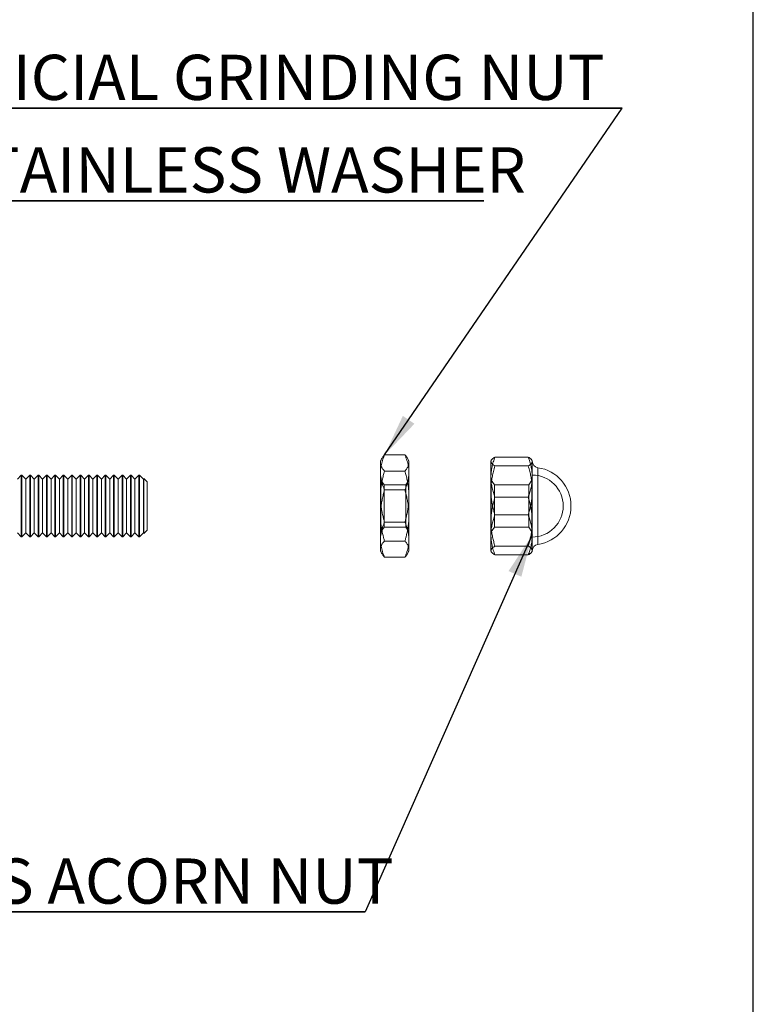
# Model space of a CAD drawing. Units: inches. Extents: x 0.03 to 2.74, y 0.01 to 1.91.
# Drawn here: x 2.55 to 2.74, y 0.27 to 0.52 of the extents above; entities that cross this region are included whole.
import ezdxf

# ---------------------------------------------------------------- set-up
doc = ezdxf.new("R2010")
doc.units = ezdxf.units.IN
doc.header["$MEASUREMENT"] = 0
doc.layers.add('SLD-0_0', color=179, linetype='Continuous')
doc.styles.add('SLDTEXTSTYLE0', font='TXT', dxfattribs={"width": 0.75})
doc.dimstyles.new('SLDDIMSTYLE0', dxfattribs={"dimtxt": 0.18, "dimasz": 0.01083333333333333, "dimexe": 0, "dimexo": 0.0625, "dimgap": 0, "dimtad": 0, "dimtih": 1, "dimtoh": 1, "dimdec": 0, "dimrnd": 1e-09, "dimzin": 0, "dimdsep": 46, "dimtxsty": 'Standard', "dimsah": 1, "dimcen": 0.09, "dimadec": 0, "dimazin": 0, "dimtfac": 0.01083333333333333, "dimtdec": 0, "dimtofl": 0, "dimtmove": 0, "dimatfit": 3, "dimfxl": 1, "dimfrac": 2, "dimtolj": 1, "dimtzin": 0, "dimarcsym": 0})

# ---------------------------------------------------------------- blocks, each defined once
blk = doc.blocks.new('SW_NOTE_33')
at = {"layer": 'SLD-0_0', "color": 0}
for p, q in [((-0.2068739609739721, 0), (0, 0)), ((0, 0), (-0.2068739609739721, 0)), ((-0.2068739609739721, 0), (0, 0)), ((0, 0), (-0.2068739609739721, 0)), ((-0.2068739609739721, 0), (0, 0)), ((0, 0), (-0.2068739609739721, 0))]:
    blk.add_line(p, q, dxfattribs=at)
at = {"layer": 'SLD-0_0', "color": 0, "insert": (-0.2068678154980763, 0.01359869999126007), "char_height": 0.01148293963254593, "attachment_point": 1, "style": 'SLDTEXTSTYLE0'}
blk.add_mtext('SACRIFICIAL GRINDING NUT', dxfattribs=at)
blk = doc.blocks.new('SW_NOTE_34')
at = {"layer": 'SLD-0_0', "color": 0}
for p, q in [((0, 0), (0.1366619272748339, 0)), ((0.1366619272748339, 0), (0, 0)), ((0, 0), (0.1366619272748339, 0)), ((0.1366619272748339, 0), (0, 0)), ((0, 0), (0.1366619272748339, 0)), ((0.1366619272748339, 0), (0, 0))]:
    blk.add_line(p, q, dxfattribs=at)
at = {"layer": 'SLD-0_0', "color": 0, "insert": (3.26792658211783e-05, 0.01357663909354498), "char_height": 0.01148293963254593, "attachment_point": 1, "style": 'SLDTEXTSTYLE0'}
blk.add_mtext('STAINLESS WASHER', dxfattribs=at)
blk = doc.blocks.new('SW_NOTE_35')
at = {"layer": 'SLD-0_0', "color": 0}
for p, q in [((-0.1648342323852667, -4.553079989440438e-17), (0, -4.553079989440438e-17)), ((0, -4.553079989440438e-17), (-0.1648342323852667, -4.553079989440438e-17)), ((-0.1648342323852667, -4.553079989440438e-17), (0, -4.553079989440438e-17)), ((0, -4.553079989440438e-17), (-0.1648342323852667, -4.553079989440438e-17)), ((-0.1648342323852667, -4.553079989440438e-17), (0, -4.553079989440438e-17)), ((0, -4.553079989440438e-17), (-0.1648342323852667, -4.553079989440438e-17))]:
    blk.add_line(p, q, dxfattribs=at)
at = {"layer": 'SLD-0_0', "color": 0, "insert": (-0.164797849367196, 0.01356858566274963), "char_height": 0.01148293963254593, "attachment_point": 1, "style": 'SLDTEXTSTYLE0'}
blk.add_mtext('STAINLESS ACORN NUT', dxfattribs=at)

msp = doc.modelspace()

# ---------------------------------------------------------------- linework, layer by layer
at = {"color": 7, "linetype": 'Continuous', "lineweight": 15}
for p, q in [((2.642082002335102, 0.403898920354445), (2.641743304025551, 0.4033122604649235)), ((2.641743304025551, 0.4003514246687512), (2.641743304025551, 0.4033098404928792)), ((2.641743304025551, 0.3942333931225515), (2.641743304025551, 0.4027554957856054)), ((2.642768981065732, 0.4047948355603117), (2.647935499159451, 0.4047948355603117)), ((2.648961176199632, 0.4033122604649235), (2.648622477890081, 0.403898920354445)), ((2.648961176199632, 0.4003514246687512), (2.648961176199632, 0.4033098404928792)), ((2.648961176199632, 0.3942333931225515), (2.648961176199632, 0.4027554957856054)), ((2.669891636631389, 0.4034805340765679), (2.669794446643025, 0.4033122604649235)), ((2.669794446643025, 0.3991703927565771), (2.669794446643025, 0.403311307142603)), ((2.669794446643025, 0.3958056782927124), (2.669794446643025, 0.4031467490435922)), ((2.679267634985723, 0.4042683205315471), (2.670820123683205, 0.4042683205315471)), ((2.680293116472606, 0.4033122604649235), (2.680195339824353, 0.4034817929509142)), ((2.680293116472606, 0.3991703927565771), (2.680293116472606, 0.403311307142603)), ((2.680293116472606, 0.403194476270021), (2.680293116472606, 0.3804641677413736)), ((2.680293116472606, 0.3958056782927124), (2.680293116472606, 0.4031467490435922)), ((2.641743304025551, 0.4003514246687512), (2.641743304025551, 0.3894252508888431)), ((2.642768981065732, 0.4007161437888182), (2.647935499159451, 0.4007161437888182)), ((2.648961176199632, 0.3894252508888431), (2.648961176199632, 0.4003514246687512)), ((2.679267634985723, 0.4020251775556373), (2.670820123683205, 0.4020251775556373)), ((2.681699144674493, 0.3820878712064349), (2.681699144674493, 0.4015707850270408)), ((2.55047955831213, 0.3996418228661318), (2.549495338570809, 0.398657566458568)), ((2.550643627527899, 0.3996418228661318), (2.55047955831213, 0.3996418228661318)), ((2.55047955831213, 0.3840336020625194), (2.55047955831213, 0.399640368438489)), ((2.55162784726922, 0.398657566458568), (2.550643627527899, 0.3996418228661318)), ((2.550643627527899, 0.3840336020625194), (2.550643627527899, 0.399640368438489)), ((2.552612067010541, 0.3996418228661318), (2.55162784726922, 0.398657566458568)), ((2.55162784726922, 0.3850011508853128), (2.55162784726922, 0.3986575053481629)), ((2.55277613622631, 0.3996418228661318), (2.552612067010541, 0.3996418228661318)), ((2.552612067010541, 0.3840336020625194), (2.552612067010541, 0.399640368438489)), ((2.553760355967631, 0.398657566458568), (2.55277613622631, 0.3996418228661318)), ((2.55277613622631, 0.3840336020625194), (2.55277613622631, 0.399640368438489)), ((2.554744771262248, 0.3996418228661318), (2.553760355967631, 0.398657566458568)), ((2.553760355967631, 0.3850011508853128), (2.553760355967631, 0.3986575053481629)), ((2.554908644924721, 0.3996418228661318), (2.554744771262248, 0.3996418228661318)), ((2.554744771262248, 0.3840336020625194), (2.554744771262248, 0.399640368438489)), ((2.555893060219338, 0.398657566458568), (2.554908644924721, 0.3996418228661318)), ((2.554908644924721, 0.3840336020625194), (2.554908644924721, 0.399640368438489)), ((2.556877279960659, 0.3996418228661318), (2.555893060219338, 0.398657566458568)), ((2.555893060219338, 0.3850011508853128), (2.555893060219338, 0.3986575053481629)), ((2.557041349176429, 0.3996418228661318), (2.556877279960659, 0.3996418228661318)), ((2.556877279960659, 0.3840336020625194), (2.556877279960659, 0.399640368438489)), ((2.558025568917749, 0.398657566458568), (2.557041349176429, 0.3996418228661318)), ((2.557041349176429, 0.3840336020625194), (2.557041349176429, 0.399640368438489)), ((2.55900978865907, 0.3996418228661318), (2.558025568917749, 0.398657566458568)), ((2.558025568917749, 0.3850011508853128), (2.558025568917749, 0.3986575053481629)), ((2.559173857874839, 0.3996418228661318), (2.55900978865907, 0.3996418228661318)), ((2.55900978865907, 0.3840336020625194), (2.55900978865907, 0.399640368438489)), ((2.56015807761616, 0.398657566458568), (2.559173857874839, 0.3996418228661318)), ((2.559173857874839, 0.3840336020625194), (2.559173857874839, 0.399640368438489)), ((2.561142297357481, 0.3996418228661318), (2.56015807761616, 0.398657566458568)), ((2.56015807761616, 0.3850011508853128), (2.56015807761616, 0.3986575053481629)), ((2.56130636657325, 0.3996418228661318), (2.561142297357481, 0.3996418228661318)), ((2.561142297357481, 0.3840336020625194), (2.561142297357481, 0.399640368438489)), ((2.562290586314571, 0.398657566458568), (2.56130636657325, 0.3996418228661318)), ((2.56130636657325, 0.3840336020625194), (2.56130636657325, 0.399640368438489)), ((2.563274806055892, 0.3996418228661318), (2.562290586314571, 0.398657566458568)), ((2.562290586314571, 0.3850011508853128), (2.562290586314571, 0.3986575053481629)), ((2.563438875271661, 0.3996418228661318), (2.563274806055892, 0.3996418228661318)), ((2.563274806055892, 0.3840336020625194), (2.563274806055892, 0.399640368438489)), ((2.564423095012982, 0.398657566458568), (2.563438875271661, 0.3996418228661318)), ((2.563438875271661, 0.3840336020625194), (2.563438875271661, 0.399640368438489)), ((2.565407510307599, 0.3996418228661318), (2.564423095012982, 0.398657566458568)), ((2.564423095012982, 0.3850011508853128), (2.564423095012982, 0.3986575053481629)), ((2.565571383970072, 0.3996418228661318), (2.565407510307599, 0.3996418228661318)), ((2.565407510307599, 0.3840336020625194), (2.565407510307599, 0.399640368438489)), ((2.566555799264689, 0.398657566458568), (2.565571383970072, 0.3996418228661318)), ((2.565571383970072, 0.3840336020625194), (2.565571383970072, 0.399640368438489)), ((2.56754001900601, 0.3996418228661318), (2.566555799264689, 0.398657566458568)), ((2.566555799264689, 0.3850011508853128), (2.566555799264689, 0.3986575053481629)), ((2.567704088221779, 0.3996418228661318), (2.56754001900601, 0.3996418228661318)), ((2.56754001900601, 0.3840336020625194), (2.56754001900601, 0.399640368438489)), ((2.5686883079631, 0.398657566458568), (2.567704088221779, 0.3996418228661318)), ((2.567704088221779, 0.3840336020625194), (2.567704088221779, 0.399640368438489)), ((2.569672527704421, 0.3996418228661318), (2.5686883079631, 0.398657566458568)), ((2.5686883079631, 0.3850011508853128), (2.5686883079631, 0.3986575053481629)), ((2.56983659692019, 0.3996418228661318), (2.569672527704421, 0.3996418228661318)), ((2.569672527704421, 0.3840336020625194), (2.569672527704421, 0.399640368438489)), ((2.570820816661511, 0.398657566458568), (2.56983659692019, 0.3996418228661318)), ((2.56983659692019, 0.3840336020625194), (2.56983659692019, 0.399640368438489)), ((2.571805036402831, 0.3996418228661318), (2.570820816661511, 0.398657566458568)), ((2.570820816661511, 0.3850011508853128), (2.570820816661511, 0.3986575053481629)), ((2.571969105618601, 0.3996418228661318), (2.571805036402831, 0.3996418228661318)), ((2.571805036402831, 0.3840336020625194), (2.571805036402831, 0.399640368438489)), ((2.572953325359922, 0.398657566458568), (2.571969105618601, 0.3996418228661318)), ((2.571969105618601, 0.3840336020625194), (2.571969105618601, 0.399640368438489)), ((2.573937545101242, 0.3996418228661318), (2.572953325359922, 0.398657566458568)), ((2.572953325359922, 0.3850011508853128), (2.572953325359922, 0.3986575053481629)), ((2.574101614317012, 0.3996418228661318), (2.573937545101242, 0.3996418228661318)), ((2.573937545101242, 0.3840336020625194), (2.573937545101242, 0.399640368438489)), ((2.575085834058333, 0.398657566458568), (2.574101614317012, 0.3996418228661318)), ((2.574101614317012, 0.3840336020625194), (2.574101614317012, 0.399640368438489)), ((2.576070053799653, 0.3996418228661318), (2.575085834058333, 0.398657566458568)), ((2.575085834058333, 0.3850011508853128), (2.575085834058333, 0.3986575053481629)), ((2.576234123015423, 0.3996418228661318), (2.576070053799653, 0.3996418228661318)), ((2.576070053799653, 0.3840336020625194), (2.576070053799653, 0.399640368438489)), ((2.577218342756743, 0.398657566458568), (2.576234123015423, 0.3996418228661318)), ((2.576234123015423, 0.3840336020625194), (2.576234123015423, 0.399640368438489)), ((2.57820275805136, 0.3996418228661318), (2.577218342756743, 0.398657566458568)), ((2.577218342756743, 0.3850011508853128), (2.577218342756743, 0.3986575053481629)), ((2.57836682726713, 0.3996418228661318), (2.57820275805136, 0.3996418228661318)), ((2.57820275805136, 0.3840336020625194), (2.57820275805136, 0.399640368438489)), ((2.579351047008451, 0.398657566458568), (2.57836682726713, 0.3996418228661318)), ((2.57836682726713, 0.3840336020625194), (2.57836682726713, 0.399640368438489)), ((2.580335266749771, 0.3996418228661318), (2.579351047008451, 0.398657566458568)), ((2.579351047008451, 0.3850011508853128), (2.579351047008451, 0.3986575053481629)), ((2.580499335965541, 0.3996418228661318), (2.580335266749771, 0.3996418228661318)), ((2.580335266749771, 0.3840336020625194), (2.580335266749771, 0.399640368438489)), ((2.581483555706862, 0.398657566458568), (2.580499335965541, 0.3996418228661318)), ((2.580499335965541, 0.3840336020625194), (2.580499335965541, 0.399640368438489)), ((2.581647624922631, 0.3988216112301755), (2.581483555706862, 0.398657566458568)), ((2.581483555706862, 0.3850011508853128), (2.581483555706862, 0.3986575053481629)), ((2.582467775448182, 0.3980013995942192), (2.581647624922631, 0.3988216112301755)), ((2.581647624922631, 0.3987991837114824), (2.581647624922631, 0.3848373505553259)), ((2.582467775448182, 0.3856574033042288), (2.582467775448182, 0.3980012407071658)), ((2.641826609729863, 0.3983910028712667), (2.641743304025551, 0.3983910028712667)), ((2.641743304025551, 0.3983893528903274), (2.641743304025551, 0.3852693033431482)), ((2.642630724885101, 0.3972427139141765), (2.641826609729863, 0.3983910028712667)), ((2.641826609729863, 0.3852693033431482), (2.641826609729863, 0.3983893528903274)), ((2.648961176199632, 0.3983910028712667), (2.648157061044394, 0.3972427139141765)), ((2.648961176199632, 0.3852693033431482), (2.648961176199632, 0.3983893528903274)), ((2.669794446643025, 0.3991703927565771), (2.669794446643025, 0.3878529779407633)), ((2.669877752347337, 0.3983910028712667), (2.669794446643025, 0.3983910028712667)), ((2.669794446643025, 0.398390355100972), (2.669794446643025, 0.3852683011325037)), ((2.670681867502574, 0.3972427139141765), (2.669877752347337, 0.3983910028712667)), ((2.669877752347337, 0.398390355100972), (2.669877752347337, 0.3852683011325037)), ((2.680209810768294, 0.3983910028712667), (2.679405695613057, 0.3972427139141765)), ((2.680293116472606, 0.3983910028712667), (2.680209810768294, 0.3983910028712667)), ((2.680209810768294, 0.398390355100972), (2.680209810768294, 0.3852683011325037)), ((2.680293116472606, 0.3997003299680306), (2.680293116472606, 0.3839553318555923)), ((2.680293116472606, 0.3991703927565771), (2.680293116472606, 0.3878529779407633)), ((2.680293116472606, 0.398390355100972), (2.680293116472606, 0.3852683011325037)), ((2.648157061044394, 0.3972427139141765), (2.642630724885101, 0.3972427139141765)), ((2.642630724885101, 0.3972422128088542), (2.642630724885101, 0.3864171278611593)), ((2.642768981065732, 0.3959080137771908), (2.647935499159451, 0.3959080137771908)), ((2.648157061044394, 0.3972415161502354), (2.648157061044394, 0.3864164189804594)), ((2.669794446643025, 0.3844882634768986), (2.669794446643025, 0.3958056782927124)), ((2.679405695613057, 0.3972427139141765), (2.670681867502574, 0.3972427139141765)), ((2.670681867502574, 0.3864191567266105), (2.670681867502574, 0.3972426894700145)), ((2.679405695613057, 0.3864159545413802), (2.679405695613057, 0.3972394872847841)), ((2.680293116472606, 0.3844882634768986), (2.680293116472606, 0.3958056782927124)), ((2.641743304025551, 0.3833072193426434), (2.641743304025551, 0.3942333931225515)), ((2.648961176199632, 0.3942333931225515), (2.648961176199632, 0.3833072193426434)), ((2.679267634985723, 0.3940724649816071), (2.670820123683205, 0.3940724649816071)), ((2.641743304025551, 0.3894252508888431), (2.641743304025551, 0.3809031604478702)), ((2.642768981065732, 0.3877506302342038), (2.647935499159451, 0.3877506302342038)), ((2.648961176199632, 0.3809031604478702), (2.648961176199632, 0.3894252508888431)), ((2.669794446643025, 0.3878529779407633), (2.669794446643025, 0.3805119071898835)), ((2.679267634985723, 0.3895861790297875), (2.670820123683205, 0.3895861790297875)), ((2.680293116472606, 0.3878529779407633), (2.680293116472606, 0.3805119071898835)), ((2.581647624922631, 0.3848370327812191), (2.582467775448182, 0.3856572321950944)), ((2.641743304025551, 0.385267641140128), (2.641826609729863, 0.385267641140128)), ((2.641826609729863, 0.385267641140128), (2.642630724885101, 0.3864159300972181)), ((2.642630724885101, 0.3864159300972181), (2.648157061044394, 0.3864159300972181)), ((2.648157061044394, 0.3864159300972181), (2.648961176199632, 0.385267641140128)), ((2.669794446643025, 0.385267641140128), (2.669877752347337, 0.385267641140128)), ((2.669877752347337, 0.385267641140128), (2.670681867502574, 0.3864159300972181)), ((2.670681867502574, 0.3864159300972181), (2.679405695613057, 0.3864159300972181)), ((2.679405695613057, 0.3864159300972181), (2.680209810768294, 0.385267641140128)), ((2.680209810768294, 0.385267641140128), (2.680293116472606, 0.385267641140128)), ((2.549495338570809, 0.3850010775528266), (2.55047955831213, 0.3840168333673439)), ((2.55047955831213, 0.3840168333673439), (2.550643627527899, 0.3840168333673439)), ((2.550643627527899, 0.3840168333673439), (2.55162784726922, 0.3850010775528266)), ((2.55162784726922, 0.3850010775528266), (2.552612067010541, 0.3840168333673439)), ((2.552612067010541, 0.3840168333673439), (2.55277613622631, 0.3840168333673439)), ((2.55277613622631, 0.3840168333673439), (2.553760355967631, 0.3850010775528266)), ((2.553760355967631, 0.3850010775528266), (2.554744771262248, 0.3840168333673439)), ((2.554744771262248, 0.3840168333673439), (2.554908644924721, 0.3840168333673439)), ((2.554908644924721, 0.3840168333673439), (2.555893060219338, 0.3850010775528266)), ((2.555893060219338, 0.3850010775528266), (2.556877279960659, 0.3840168333673439)), ((2.556877279960659, 0.3840168333673439), (2.557041349176429, 0.3840168333673439)), ((2.557041349176429, 0.3840168333673439), (2.558025568917749, 0.3850010775528266)), ((2.558025568917749, 0.3850010775528266), (2.55900978865907, 0.3840168333673439)), ((2.55900978865907, 0.3840168333673439), (2.559173857874839, 0.3840168333673439)), ((2.559173857874839, 0.3840168333673439), (2.56015807761616, 0.3850010775528266)), ((2.56015807761616, 0.3850010775528266), (2.561142297357481, 0.3840168333673439)), ((2.561142297357481, 0.3840168333673439), (2.56130636657325, 0.3840168333673439)), ((2.56130636657325, 0.3840168333673439), (2.562290586314571, 0.3850010775528266)), ((2.562290586314571, 0.3850010775528266), (2.563274806055892, 0.3840168333673439)), ((2.563274806055892, 0.3840168333673439), (2.563438875271661, 0.3840168333673439)), ((2.563438875271661, 0.3840168333673439), (2.564423095012982, 0.3850010775528266)), ((2.564423095012982, 0.3850010775528266), (2.565407510307599, 0.3840168333673439)), ((2.565407510307599, 0.3840168333673439), (2.565571383970072, 0.3840168333673439)), ((2.565571383970072, 0.3840168333673439), (2.566555799264689, 0.3850010775528266)), ((2.566555799264689, 0.3850010775528266), (2.56754001900601, 0.3840168333673439)), ((2.56754001900601, 0.3840168333673439), (2.567704088221779, 0.3840168333673439)), ((2.567704088221779, 0.3840168333673439), (2.5686883079631, 0.3850010775528266)), ((2.5686883079631, 0.3850010775528266), (2.569672527704421, 0.3840168333673439)), ((2.569672527704421, 0.3840168333673439), (2.56983659692019, 0.3840168333673439)), ((2.56983659692019, 0.3840168333673439), (2.570820816661511, 0.3850010775528266)), ((2.570820816661511, 0.3850010775528266), (2.571805036402831, 0.3840168333673439)), ((2.571805036402831, 0.3840168333673439), (2.571969105618601, 0.3840168333673439)), ((2.571969105618601, 0.3840168333673439), (2.572953325359922, 0.3850010775528266)), ((2.572953325359922, 0.3850010775528266), (2.573937545101242, 0.3840168333673439)), ((2.573937545101242, 0.3840168333673439), (2.574101614317012, 0.3840168333673439)), ((2.574101614317012, 0.3840168333673439), (2.575085834058333, 0.3850010775528266)), ((2.575085834058333, 0.3850010775528266), (2.576070053799653, 0.3840168333673439)), ((2.576070053799653, 0.3840168333673439), (2.576234123015423, 0.3840168333673439)), ((2.576234123015423, 0.3840168333673439), (2.577218342756743, 0.3850010775528266)), ((2.577218342756743, 0.3850010775528266), (2.57820275805136, 0.3840168333673439)), ((2.57820275805136, 0.3840168333673439), (2.57836682726713, 0.3840168333673439)), ((2.57836682726713, 0.3840168333673439), (2.579351047008451, 0.3850010775528266)), ((2.579351047008451, 0.3850010775528266), (2.580335266749771, 0.3840168333673439)), ((2.580335266749771, 0.3840168333673439), (2.580499335965541, 0.3840168333673439)), ((2.580499335965541, 0.3840168333673439), (2.581483555706862, 0.3850010775528266)), ((2.581483555706862, 0.3850010775528266), (2.581647624922631, 0.3848370327812191)), ((2.641743304025551, 0.3833072193426434), (2.641743304025551, 0.3803487912964344)), ((2.642768981065732, 0.3829424880004954), (2.647935499159451, 0.3829424880004954)), ((2.648961176199632, 0.3833072193426434), (2.648961176199632, 0.3803487912964344)), ((2.669794446643025, 0.3844882634768986), (2.669794446643025, 0.3803473490908727)), ((2.680293116472606, 0.3844882634768986), (2.680293116472606, 0.3803473490908727)), ((2.641743304025551, 0.3803463957685522), (2.642082002335102, 0.3797597358790307)), ((2.648622477890081, 0.3797597358790307), (2.648961176199632, 0.3803463957685522)), ((2.669794446643025, 0.3803463957685522), (2.669891636631389, 0.3801781221569078)), ((2.679267634985723, 0.3816334786778384), (2.670820123683205, 0.3816334786778384)), ((2.680195339824353, 0.3801768510604805), (2.680293116472606, 0.3803463957685522)), ((2.642768981065732, 0.378863808451083), (2.647935499159451, 0.378863808451083)), ((2.679267634985723, 0.3793903357019286), (2.670820123683205, 0.3793903357019286))]:
    msp.add_line(p, q, dxfattribs=at)
for centre, radius, start, end in [((2.681933817868513, 0.4031947267964061), 0.001640701413213074, 180.00832194743, 261.7766530279077), ((2.680292984982872, 0.3918291368609403), 0.009842720011275745, 0.001077752203152607, 81.78645503805824), ((2.680292961323906, 0.3918290324103091), 0.00787430419118375, 0.002107182185580839, 89.99887109190884), ((2.680293202269608, 0.3918293706512698), 0.007874063240306896, 269.9993756963908, 359.9996460295146), ((2.680292984982872, 0.3918295071504544), 0.009842720011275745, 278.2135449619425, 359.9989222477973), ((2.681933793077197, 0.3804639386825323), 0.001640676620580837, 98.2225973403614, 179.9920007972644)]:
    msp.add_arc(centre, radius, start, end, dxfattribs=at)
for points, knots in [([(2.641743304025551, 0.4003514246687512), (2.641744383260194, 0.4004566887101536), (2.641747833679723, 0.4007932282258008), (2.6417923409085, 0.4013612135281647), (2.641895079426849, 0.4020517710176555), (2.642048030303012, 0.4027422650411834), (2.642247722032083, 0.4034310679817611), (2.642487300878809, 0.4041186957701579), (2.642674799337157, 0.404568763521342), (2.642768981065732, 0.4047948355603117)], [0, 0, 0, 0, 0.06876816901055548, 0.2198586144180909, 0.3717276286917757, 0.5245720634605441, 0.6815222745525797, 0.840026510300041, 1, 1, 1, 1]), ([(2.642768981065732, 0.4047948355603117), (2.642670476856144, 0.4046863332642689), (2.642478588302776, 0.4044749681996517), (2.64222801118249, 0.4041417049756189), (2.642019644261614, 0.403804138031862), (2.641864883624756, 0.4034595706071625), (2.641763041453069, 0.4031089323579776), (2.641749818216643, 0.4028721448964879), (2.641743304025551, 0.4027554957856054)], [0, 0, 0, 0, 0.1880919644186642, 0.3664076398686015, 0.5346306134583534, 0.6963206397769772, 0.8503977907423076, 1, 1, 1, 1]), ([(2.641743304025551, 0.4027554957856054), (2.641744385134216, 0.4027071459531432), (2.641747864321933, 0.4025515481406431), (2.641793427542519, 0.4022873393817383), (2.641897681473999, 0.4019685651628099), (2.642052182449452, 0.4016508300787168), (2.642252605479711, 0.4013350176423292), (2.642493154394524, 0.4010196268832469), (2.642675515929601, 0.4008189804311562), (2.642768981065732, 0.4007161437888182)], [0, 0, 0, 0, 0.0620609441002517, 0.1997224530453863, 0.3421459442675446, 0.49147032005948, 0.6520260186829829, 0.8216540811623465, 1, 1, 1, 1]), ([(2.648961176199632, 0.4003514246687512), (2.648960014145297, 0.4004566880352085), (2.648956299024197, 0.4007932180423057), (2.64891226001876, 0.4013612248366928), (2.648809367992441, 0.4020517692519237), (2.648656458993972, 0.4027422655294606), (2.648456755720658, 0.4034310678486853), (2.648217179973734, 0.4041186958039247), (2.648029681097789, 0.4045687635326322), (2.647935499159451, 0.4047948355603117)], [0, 0, 0, 0, 0.06876908561124373, 0.219856742642235, 0.3717261212918643, 0.5245709227768818, 0.6815215104360643, 0.8400261264792093, 1, 1, 1, 1]), ([(2.647935499159451, 0.4047948355603117), (2.648034019630658, 0.4046863452320286), (2.648225913548141, 0.404475032457653), (2.648476247310579, 0.4041416392189932), (2.648684670582843, 0.403804151211367), (2.648839335745557, 0.4034595337672885), (2.648941496756875, 0.4031089661368981), (2.648954681462909, 0.4028721503524597), (2.648961176199632, 0.4027554957856054)], [0, 0, 0, 0, 0.1880972534095482, 0.3663677039179744, 0.5345954077989779, 0.6962899807077653, 0.8503935840515888, 1, 1, 1, 1]), ([(2.648961176199632, 0.4027554957856054), (2.648960012721143, 0.4027071473713953), (2.648956268837706, 0.4025515700839686), (2.648911173856471, 0.4022873149486408), (2.648806763197525, 0.4019685693117908), (2.648652308284358, 0.4016508288523988), (2.64845187168058, 0.4013350179999907), (2.648211326661408, 0.4010196267863014), (2.648028964577086, 0.4008189803983057), (2.647935499159451, 0.4007161437888182)], [0, 0, 0, 0, 0.06206478942461501, 0.1997143389523992, 0.3421392742203835, 0.4914651640268943, 0.6520224905404627, 0.8216522728954836, 1, 1, 1, 1]), ([(2.669794446643025, 0.4031467490435922), (2.669795606911825, 0.4031733982962875), (2.669798725575016, 0.4032450282870108), (2.669830417505594, 0.4033618772087494), (2.669920354032765, 0.4035465921767525), (2.670115258590406, 0.4037741666612677), (2.670432094667855, 0.4040308766453774), (2.670684225964187, 0.4041851615891777), (2.670820123683205, 0.4042683205315471)], [0, 0, 0, 0, 0.05058775185548383, 0.1359738015004853, 0.2274924988589848, 0.4391172992642079, 0.6976865594421849, 1, 1, 1, 1]), ([(2.670820123683205, 0.4042683205315471), (2.670673581838798, 0.4038576803377158), (2.670453986640096, 0.4032423297167061), (2.670220758334605, 0.4024043882541536), (2.670070714744674, 0.4017696438501633), (2.669949842237484, 0.4011280314660935), (2.669861346618011, 0.4004788750302356), (2.669805006694584, 0.3998259474631785), (2.669797965180492, 0.3993888191330279), (2.669794446643025, 0.3991703927565771)], [0, 0, 0, 0, 0.2500719753828546, 0.3747366859372454, 0.4988685284983368, 0.6242424487663876, 0.7492050856294795, 0.8746815966849687, 1, 1, 1, 1]), ([(2.670820123683205, 0.4020251775556373), (2.670677661353554, 0.4021123466641136), (2.670471607364167, 0.4022384259062314), (2.670227823010836, 0.4024291547374457), (2.670077530056832, 0.4025680017369224), (2.669955254651798, 0.4027087442214262), (2.669864760342575, 0.4028522138161945), (2.669805705411941, 0.4029983627948152), (2.669798127967625, 0.4030982305996991), (2.669794446643025, 0.4031467490435922)], [0, 0, 0, 0, 0.31672415362729, 0.4581019807094803, 0.5868752817342909, 0.7047521530985534, 0.810823836794567, 0.90809317305932, 1, 1, 1, 1]), ([(2.679267634985723, 0.4042683205315471), (2.67941013752314, 0.4041811990292901), (2.679616205909669, 0.4040552153961046), (2.679859743003693, 0.4038642005228346), (2.680010247176525, 0.4037256386100305), (2.680132288125915, 0.4035846793921904), (2.680222812722047, 0.4034412932193566), (2.68028185546082, 0.4032951332750777), (2.680289434414646, 0.4031952668278835), (2.680293116472606, 0.4031467490435922)], [0, 0, 0, 0, 0.3167517419083377, 0.4580446184882739, 0.5869195587155099, 0.7047264355128066, 0.8108073585907476, 0.9080851675082979, 1, 1, 1, 1]), ([(2.680293116472606, 0.3991703927565771), (2.680292046568206, 0.3992911605035542), (2.680289219438833, 0.3996102787769838), (2.680258962373595, 0.4001274711827225), (2.680175406530627, 0.4009213814748916), (2.679996530587534, 0.4019160154587961), (2.679684027728155, 0.4031019153513813), (2.679406966050487, 0.403878024402106), (2.679267634985723, 0.4042683205315471)], [0, 0, 0, 0, 0.06930106572062797, 0.1831220420449641, 0.2971288554568504, 0.5272632517519822, 0.7622662396302107, 0.9999999999999999, 0.9999999999999999, 0.9999999999999999, 0.9999999999999999]), ([(2.680293116472606, 0.4031467490435922), (2.680292032607883, 0.4031200997061775), (2.680289118997291, 0.4030484618070115), (2.680257349238054, 0.4029315728993171), (2.680167102452241, 0.4027469970554983), (2.679972361199411, 0.4025192975910758), (2.67965548150586, 0.40226268451325), (2.679403454784032, 0.4021083500102174), (2.679267634985723, 0.4020251775556373)], [0, 0, 0, 0, 0.0505821085159315, 0.1359732113814301, 0.2275508267528128, 0.4391881512973252, 0.6977727138284491, 0.9999999999999999, 0.9999999999999999, 0.9999999999999999, 0.9999999999999999]), ([(2.641743304025551, 0.3942333931225515), (2.641747211829848, 0.3945275349131497), (2.641755035788245, 0.3951164469869964), (2.641826115581841, 0.3961026139325073), (2.641957775498844, 0.3971889034378052), (2.64217012472702, 0.3983730933917543), (2.642437963063156, 0.3995506753210974), (2.642658620168612, 0.4003275783795007), (2.642768981065732, 0.4007161437888182)], [0, 0, 0, 0, 0.133973425234111, 0.2682331114341424, 0.4501556131282797, 0.6321614117646686, 0.8160267873134612, 1, 1, 1, 1]), ([(2.642768981065732, 0.3959080137771908), (2.642669678817935, 0.3961466850253955), (2.642472039474677, 0.3966217077947379), (2.642222633103915, 0.3973482980764209), (2.642015096916908, 0.3980851604029538), (2.641862189053212, 0.3988334402235312), (2.641762487009152, 0.3995910815048487), (2.641749688528008, 0.400098366390705), (2.641743304025551, 0.4003514246687512)], [0, 0, 0, 0, 0.1688581933117249, 0.3360751963902153, 0.5015647996672874, 0.6686603994553478, 0.8347117544792119, 1, 1, 1, 1]), ([(2.648961176199632, 0.3942333931225515), (2.648957164601468, 0.3945275329893151), (2.648949132915446, 0.3951164352073039), (2.648878484735538, 0.3961026264996722), (2.648746648417744, 0.3971888962793137), (2.648534441069939, 0.3983731268627428), (2.648266215058413, 0.3995506165373435), (2.648045756443916, 0.4003275689724254), (2.647935499159451, 0.4007161437888182)], [0, 0, 0, 0, 0.1339744606532405, 0.268232449754768, 0.4501554236261523, 0.632161694655984, 0.816034166948463, 1, 1, 1, 1]), ([(2.647935499159451, 0.3959080137771908), (2.648034822062283, 0.3961466780007917), (2.648232494357743, 0.3966216671883648), (2.648481590763279, 0.3973483403624176), (2.64868922290953, 0.3980851523490772), (2.648842022987838, 0.3988334585065785), (2.648942058887016, 0.3995910648360506), (2.648954813621945, 0.4000983635506665), (2.648961176199632, 0.4003514246687512)], [0, 0, 0, 0, 0.1688596377483077, 0.3360642032468265, 0.5015552221450915, 0.6686522512922635, 0.8347103405804615, 1, 1, 1, 1]), ([(2.670820123683205, 0.4020251775556373), (2.670678309529933, 0.4015405412470418), (2.670424530413152, 0.4006732753816985), (2.67014313012751, 0.3994005997265697), (2.669946696530817, 0.3982162085561937), (2.669818917383865, 0.3970161193665104), (2.669802612676745, 0.3962096097751711), (2.669794446643025, 0.3958056782927124)], [0, 0, 0, 0, 0.2393821350443552, 0.4283788705361518, 0.6176331485062414, 0.8084957564975144, 1, 1, 1, 1]), ([(2.680293116472606, 0.3958056782927124), (2.680285305328453, 0.3962027115416834), (2.680269648222821, 0.3969985477721951), (2.680144032393242, 0.3981923418339253), (2.67994838216099, 0.3993838901753695), (2.679664675294544, 0.4006670179101612), (2.67940931661296, 0.4015405258355378), (2.679267634985723, 0.4020251775556373)], [0, 0, 0, 0, 0.1882335461717033, 0.3773061229239824, 0.5685650764486142, 0.7606253226380162, 1, 1, 1, 1]), ([(2.669794446643025, 0.3991703927565771), (2.669795592642368, 0.3990496249494851), (2.669798620830386, 0.3987305081641808), (2.669828832604098, 0.3982133276592225), (2.669912021966252, 0.397419381133349), (2.670091091335628, 0.3964247796628243), (2.670403482865818, 0.3952388327089077), (2.670680707266931, 0.3944627551351703), (2.670820123683205, 0.3940724649816071)], [0, 0, 0, 0, 0.0693010362710943, 0.1831210191326379, 0.2971229160951219, 0.5272553037098912, 0.7622562404132648, 0.9999999999999999, 0.9999999999999999, 0.9999999999999999, 0.9999999999999999]), ([(2.679267634985723, 0.3940724649816071), (2.679414249551331, 0.3944830858574228), (2.679633947818642, 0.3950983909914229), (2.679866669925796, 0.395936464132398), (2.680017190371363, 0.3965710820702006), (2.6801376327026, 0.3972127881940664), (2.680226239038439, 0.3978619098585335), (2.680282550973111, 0.3985148432833437), (2.680289596098117, 0.3989519667708794), (2.680293116472606, 0.3991703927565771)], [0, 0, 0, 0, 0.2500740774078284, 0.3747297635651846, 0.4988712203261516, 0.6242393037782746, 0.74920530726046, 0.8746805432985866, 1, 1, 1, 1]), ([(2.641743304025551, 0.3894252508888431), (2.64174721159054, 0.3897193967691771), (2.641755034961585, 0.390308308884469), (2.641826117286209, 0.3912944796723594), (2.64195777293135, 0.3923807656550539), (2.64217012625612, 0.393564954992277), (2.642437964604867, 0.3947425367126371), (2.642658620324915, 0.39551944424227), (2.642768981065732, 0.3959080137771908)], [0, 0, 0, 0, 0.1339750382270969, 0.2682326302481119, 0.4501566451975652, 0.6321602874269566, 0.8160253304438289, 1, 1, 1, 1]), ([(2.648961176199632, 0.3894252508888431), (2.648957164839771, 0.3897193948452676), (2.64894913374196, 0.3903082971046055), (2.648878483032992, 0.3912944922398013), (2.648746650985084, 0.3923807584965146), (2.648534439539681, 0.3935649884629549), (2.648266213516242, 0.3947424779291145), (2.648045756287187, 0.3955194348351429), (2.647935499159451, 0.3959080137771908)], [0, 0, 0, 0, 0.1339760736338322, 0.2682319685205732, 0.4501564556433064, 0.6321605702526457, 0.8160327099923899, 1, 1, 1, 1]), ([(2.669794446643025, 0.3958056782927124), (2.669798052520476, 0.3955387619672042), (2.669805271574181, 0.3950043890399147), (2.669870271960927, 0.3940809863990648), (2.669998078500201, 0.3930384473421739), (2.670211066382874, 0.3918791385784078), (2.670483046289212, 0.3907264187799589), (2.670707710210808, 0.3899664427673328), (2.670820123683205, 0.3895861790297875)], [0, 0, 0, 0, 0.1265524021373815, 0.2533609641782699, 0.4387189180553285, 0.6242850972016061, 0.8120062333338052, 1, 1, 1, 1]), ([(2.679267634985723, 0.3895861790297875), (2.679378914231165, 0.3899627681328912), (2.679601321469309, 0.3907154344724489), (2.679873310893877, 0.3918641976755672), (2.680088248157511, 0.3930270638809075), (2.680216877956552, 0.3940767269689974), (2.680282381400277, 0.3950039064635561), (2.680289536276815, 0.3955382837153261), (2.680293116472606, 0.3958056782927124)], [0, 0, 0, 0, 0.1861726139270113, 0.3720921787048382, 0.5594739506499691, 0.7466368588999658, 0.8732207821060314, 1, 1, 1, 1]), ([(2.642768981065732, 0.3877506302342038), (2.642690969259925, 0.3880221245370766), (2.642534914908394, 0.3885652201229418), (2.64230023156306, 0.3895069215075044), (2.642075033091765, 0.3905769092094107), (2.641888160960885, 0.3917833449126647), (2.64176652498247, 0.3930034574103818), (2.641751043705502, 0.3938234483987186), (2.641743304025551, 0.3942333931225515)], [0, 0, 0, 0, 0.1286674797599826, 0.2573856598928194, 0.4420065556572347, 0.6265360829593554, 0.8132911647684214, 1, 1, 1, 1]), ([(2.647935499159451, 0.3877506302342038), (2.648013510684562, 0.3880221245608659), (2.64816956447459, 0.3885652201943189), (2.648404252642389, 0.3895069211701732), (2.648629424811692, 0.3905769111011978), (2.648816401047476, 0.391783331789647), (2.648937641783175, 0.3930034736668097), (2.648953331988901, 0.3938234510527995), (2.648961176199632, 0.3942333931225515)], [0, 0, 0, 0, 0.1286677184581313, 0.2573861373831737, 0.4420073756480103, 0.6265372452810496, 0.8132898574270119, 0.9999999999999999, 0.9999999999999999, 0.9999999999999999, 0.9999999999999999]), ([(2.670820123683205, 0.3940724649816071), (2.67067830989916, 0.3935878285903689), (2.67042453256034, 0.3927205663951418), (2.670143128600277, 0.391447895655464), (2.669946695769125, 0.3902635041809437), (2.669818918366949, 0.3890634148659052), (2.669802612950074, 0.3882569053316174), (2.669794446643025, 0.3878529779407633)], [0, 0, 0, 0, 0.239382588596103, 0.4283777962991273, 0.6176324328448831, 0.808497324356391, 1, 1, 1, 1]), ([(2.680293116472606, 0.3878529779407633), (2.680285305207212, 0.3882500071099455), (2.680269647778077, 0.3890458392532936), (2.680144032398179, 0.3902396292595658), (2.679948382159671, 0.3914311776014273), (2.679664675294971, 0.3927143053361026), (2.679409316613112, 0.3935878132614976), (2.679267634985723, 0.3940724649816071)], [0, 0, 0, 0, 0.1882319788523536, 0.3773049206568058, 0.568564243454961, 0.7606248604649837, 0.9999999999999999, 0.9999999999999999, 0.9999999999999999, 0.9999999999999999]), ([(2.642768981065732, 0.3829424880004954), (2.642690969299756, 0.3832139823116366), (2.642534915027902, 0.383757077914042), (2.642300230033687, 0.3846987830270332), (2.6420750346999, 0.3857687754617956), (2.641888160686966, 0.3869752148454701), (2.64176652547237, 0.3881953233558844), (2.641751043843153, 0.3890153102489369), (2.641743304025551, 0.3894252508888431)], [0, 0, 0, 0, 0.1286674846696711, 0.257385669714131, 0.4420083892133783, 0.6265379235567692, 0.8132930124920281, 1, 1, 1, 1]), ([(2.642768981065732, 0.3877506302342038), (2.642669678835687, 0.3875119589824041), (2.64247203952776, 0.3870369362059066), (2.642222632894891, 0.3863103459773043), (2.64201509877792, 0.3855734872953081), (2.641862187581047, 0.3848252122418724), (2.641762486689342, 0.384067570636159), (2.641749688455913, 0.3835602816877094), (2.641743304025551, 0.3833072193426434)], [0, 0, 0, 0, 0.168858184588392, 0.3360751790283345, 0.5015647737560974, 0.6686577572688204, 0.8347091037143548, 1, 1, 1, 1]), ([(2.647935499159451, 0.3829424880004954), (2.648013510644731, 0.383213982335426), (2.648169564355079, 0.3837570779854193), (2.648404254171794, 0.3846987826896995), (2.648629423203232, 0.3857687773536088), (2.648816401321667, 0.3869752017224354), (2.648937641293447, 0.3881953396122977), (2.648953331851651, 0.3890153129029902), (2.648961176199632, 0.3894252508888431)], [0, 0, 0, 0, 0.1286677233666096, 0.2573861472020645, 0.442009209203367, 0.626539085875941, 0.8132917051462322, 1, 1, 1, 1]), ([(2.647935499159451, 0.3877506302342038), (2.648034822044533, 0.3875119660070087), (2.648232494304667, 0.3870369768122824), (2.648481590972262, 0.386310303691294), (2.648689221048068, 0.3855734953490649), (2.648842024461432, 0.3848251939590143), (2.648942059208154, 0.3840675873051277), (2.648954813694598, 0.38356028452782), (2.648961176199632, 0.3833072193426434)], [0, 0, 0, 0, 0.1688596290248255, 0.3360641858853652, 0.5015551962341748, 0.6686496090835554, 0.8347076897930024, 1, 1, 1, 1]), ([(2.669794446643025, 0.3844882634768986), (2.669795592630931, 0.3846090272128109), (2.669798620813615, 0.3849281358631926), (2.669828833915441, 0.3854453121717113), (2.669912020453738, 0.3862392589300127), (2.670091089503184, 0.387233860842186), (2.670403487117536, 0.3884198059192465), (2.670680707816944, 0.3891958846317717), (2.670820123683205, 0.3895861790297875)], [0, 0, 0, 0, 0.06929886460295998, 0.1831167857581774, 0.2971212807358756, 0.5272542193818915, 0.7622534584662307, 1, 1, 1, 1]), ([(2.669794446643025, 0.3878529779407633), (2.669798052577737, 0.3875860616140763), (2.669805271800997, 0.3870516846194331), (2.669870272163001, 0.3861282739211812), (2.669998074328662, 0.3850857340371551), (2.670211071788349, 0.3839264271117395), (2.670483042077717, 0.3827737132855513), (2.670707709551049, 0.3820137381811555), (2.670820123683205, 0.3816334786778384)], [0, 0, 0, 0, 0.1265523937933918, 0.2533628747989868, 0.4387227339339224, 0.6242850997534322, 0.8120081032520641, 1, 1, 1, 1]), ([(2.679267634985723, 0.3895861790297875), (2.679414249709965, 0.3891755623029818), (2.679633948861999, 0.3885602615741062), (2.679866671776005, 0.3877221884589578), (2.680017188770892, 0.3870875656214395), (2.680137631618042, 0.3864458597721387), (2.68022624081577, 0.3857967384214732), (2.680282549976168, 0.3851438087991572), (2.680289595809651, 0.3847066853677555), (2.680293116472606, 0.3844882634768986)], [0, 0, 0, 0, 0.2500724291127662, 0.3747283972131382, 0.4988724101966108, 0.6242407772030314, 0.7492047471016914, 0.8746825966744879, 1, 1, 1, 1]), ([(2.679267634985723, 0.3816334786778384), (2.679378914468965, 0.3820100636383973), (2.679601323291168, 0.3827627254507653), (2.679873310645037, 0.3839114851722761), (2.680088248226645, 0.3850743512877141), (2.680216877939767, 0.3861240143980471), (2.680282381702337, 0.3870511979541635), (2.680289536359393, 0.3875855792864561), (2.680293116472606, 0.3878529779407633)], [0, 0, 0, 0, 0.186170742677802, 0.3720902937435832, 0.5594720518688268, 0.7466349463150778, 0.8732188601852537, 1, 1, 1, 1]), ([(2.641743304025551, 0.3833072193426434), (2.641744383293002, 0.3832019593718313), (2.641747833909186, 0.3828654239202391), (2.641792342361852, 0.3822974388903884), (2.641895075941972, 0.3816068804291476), (2.642048034975423, 0.3809163842716674), (2.642247716525686, 0.3802275824205786), (2.642487306391826, 0.3795399543546931), (2.642674800204735, 0.3790898848763362), (2.642768981065732, 0.378863808451083)], [0, 0, 0, 0, 0.06876551573370877, 0.219855978610524, 0.3717276430716492, 0.5245694961872212, 0.6815222832969899, 0.8400240247841863, 0.9999999999999999, 0.9999999999999999, 0.9999999999999999, 0.9999999999999999]), ([(2.641743304025551, 0.3809031604478702), (2.641744385333802, 0.3809515061949444), (2.641747865455803, 0.3811071039146291), (2.641793426304239, 0.3813713127604582), (2.641897678001265, 0.3816900888813992), (2.642052190588219, 0.3820078173446034), (2.642252593237115, 0.3823236350169738), (2.642493163587319, 0.3826390061463545), (2.642675517566741, 0.3828396501523235), (2.642768981065732, 0.3829424880004954)], [0, 0, 0, 0, 0.06205625545497866, 0.1997241210511569, 0.342148847058264, 0.4914698019324001, 0.6520313242565119, 0.8216525349366895, 0.9999999999999999, 0.9999999999999999, 0.9999999999999999, 0.9999999999999999]), ([(2.648961176199632, 0.3833072193426434), (2.648960014113209, 0.3832019600467472), (2.648956298790719, 0.3828654341038649), (2.648912258570431, 0.3822974275816324), (2.64880937147702, 0.3816068821948829), (2.648656454321858, 0.3809163837833777), (2.648456761227031, 0.3802275825536549), (2.648217174460738, 0.3795399543209254), (2.648029680230219, 0.3790898848650455), (2.647935499159451, 0.378863808451083)], [0, 0, 0, 0, 0.06876643235522377, 0.2198541068508197, 0.3717261356898726, 0.5245683555110963, 0.6815215191896707, 0.8400236409619999, 1, 1, 1, 1]), ([(2.648961176199632, 0.3809031604478702), (2.648960012523609, 0.3809515047769204), (2.648956267690364, 0.3811070819711326), (2.648911175098717, 0.3813713371927944), (2.648806766671043, 0.3816900847327608), (2.64865230014594, 0.3820078185708879), (2.648451883923268, 0.3823236346593447), (2.648211317468611, 0.3826390062432937), (2.648028962939949, 0.3828396501851722), (2.647935499159451, 0.3829424880004954)], [0, 0, 0, 0, 0.06206010098810742, 0.1997160075223884, 0.3421421774904373, 0.4914646462423435, 0.6520277964057601, 0.8216507267761206, 0.9999999999999999, 0.9999999999999999, 0.9999999999999999, 0.9999999999999999]), ([(2.670820123683205, 0.3793903357019286), (2.670673579128305, 0.3798009669552638), (2.670453975935801, 0.3804163151968639), (2.670220764489707, 0.3812542574066428), (2.670070712316345, 0.3818890036311595), (2.669949842690396, 0.3825306126603211), (2.669861346500467, 0.3831797689501844), (2.669805006359948, 0.383832700617213), (2.669797965090881, 0.3842698330250983), (2.669794446643025, 0.3844882634768986)], [0, 0, 0, 0, 0.250067513619369, 0.3747367097294839, 0.498866259840108, 0.6242401630615849, 0.7492027829340234, 0.8746792769289901, 1, 1, 1, 1]), ([(2.680293116472606, 0.3844882634768986), (2.680292046686251, 0.3843674916506539), (2.6802892199641, 0.3840483733565936), (2.680258961041924, 0.3835311770117446), (2.680175408086731, 0.3827372664721009), (2.679996532129998, 0.3817426321564184), (2.679684025535233, 0.3805567374117286), (2.679406965759976, 0.3797806319118402), (2.679267634985723, 0.3793903357019286)], [0, 0, 0, 0, 0.06930339864229661, 0.183122032968996, 0.2971311636057867, 0.5272655442413177, 0.7622662558069139, 1, 1, 1, 1]), ([(2.642768981065732, 0.378863808451083), (2.642670476913741, 0.3789723107698843), (2.642478588472574, 0.379183675878836), (2.642228010559248, 0.3795169387895106), (2.642019648378226, 0.3798545036590023), (2.641864875680691, 0.3801990706879997), (2.641763044793192, 0.3805497168286584), (2.641749819173979, 0.3807865116081744), (2.641743304025551, 0.3809031604478702)], [0, 0, 0, 0, 0.1880909649197097, 0.366405692820762, 0.5346277724930797, 0.6963121621767145, 0.8503985857111528, 1, 1, 1, 1]), ([(2.647935499159451, 0.3788638084510829), (2.648034019573024, 0.3789722988021432), (2.64822591337825, 0.3791836116208831), (2.648476247934029, 0.3795170045460116), (2.648684666464088, 0.3798544904806337), (2.648839343695245, 0.3801991075238729), (2.648941493413821, 0.3805496830528363), (2.648954680504199, 0.3807865061529607), (2.648961176199632, 0.3809031604478702)], [0, 0, 0, 0, 0.1880962541268294, 0.3663657575582663, 0.5345925677152294, 0.6962815040405673, 0.8503943788484472, 0.9999999999999999, 0.9999999999999999, 0.9999999999999999, 0.9999999999999999]), ([(2.670820123683205, 0.3816334786778384), (2.670677659512452, 0.3815463119772606), (2.670471600709479, 0.3814202349019848), (2.670227825972362, 0.3812294893134436), (2.670077534150747, 0.3810906429482228), (2.669955251462308, 0.380949910854866), (2.669864757380684, 0.3808064392938869), (2.669805708789898, 0.3806602883848362), (2.669798128870896, 0.3805604213300148), (2.669794446643025, 0.3805119071898835)], [0, 0, 0, 0, 0.3167246412360882, 0.4581074673024433, 0.5868809665786151, 0.704752133868141, 0.8108239808655182, 0.9081007053009087, 1, 1, 1, 1]), ([(2.669794446643025, 0.3805119071898835), (2.669795606610767, 0.3804852538061124), (2.669798724166063, 0.3804136195746534), (2.669830420334597, 0.3802967641358501), (2.669920345288407, 0.3801120426698966), (2.670115265849285, 0.3798844787872858), (2.670432090178912, 0.3796277657583096), (2.670684224956798, 0.3794734894551894), (2.670820123683205, 0.3793903357019286)], [0, 0, 0, 0, 0.05059524424680398, 0.1359809121511112, 0.2275061808236253, 0.4391240008123579, 0.697692104988748, 1, 1, 1, 1]), ([(2.680293116472606, 0.3805119071898835), (2.680292032435755, 0.380538552461727), (2.680289118083094, 0.3806101862985708), (2.680257346471061, 0.3807270737813019), (2.680167111114346, 0.3809116560574147), (2.679972354491511, 0.3811393458086489), (2.679655479936232, 0.3813959598535631), (2.679403454799319, 0.3815503017216956), (2.679267634985723, 0.3816334786778384)], [0, 0, 0, 0, 0.0505745187574709, 0.1359658421351947, 0.2275506708512691, 0.4391825072315673, 0.6977677375261391, 1, 1, 1, 1]), ([(2.679267634985723, 0.3793903357019286), (2.679410135197914, 0.3794774599970193), (2.679616198069436, 0.3796034463527564), (2.679859747774616, 0.3797944420851619), (2.68001024068425, 0.3799330066748502), (2.680132301130183, 0.3800739556704061), (2.680222802287429, 0.3802173566056318), (2.680281859930798, 0.3803635171784036), (2.680289435675091, 0.3804633848643984), (2.680293116472606, 0.3805119071898835)], [0, 0, 0, 0, 0.3167508215945248, 0.4580385028986985, 0.5869130686832025, 0.7047137131482238, 0.8108074728475796, 0.9080777601842768, 1, 1, 1, 1])]:
    msp.add_open_spline(points, degree=3, knots=knots, dxfattribs=at)
at = {"layer": 'SLD-0_0', "color": 255}
msp.add_line((2.736454971000843, 0.01017576541099507), (2.736454971000843, 1.906535896556241), dxfattribs=at)

# ---------------------------------------------------------------- block references
at = {"layer": 'SLD-0_0', "color": 7}
for name, p in [('SW_NOTE_33', (2.703116325394298, 0.4928777889139431)), ('SW_NOTE_34', (2.531326508362201, 0.4693862860501192)), ('SW_NOTE_35', (2.637847568834102, 0.2887160684940812))]:
    msp.add_blockref(name, p, dxfattribs=at)

# ---------------------------------------------------------------- leaders
for points in [[(2.642768904668239, 0.4047948340814558), (2.703116325394298, 0.4928777889139431)], [(2.680293158634221, 0.3844882524536543), (2.637847568834102, 0.2887160684940812)]]:
    msp.add_leader(points, dimstyle='SLDDIMSTYLE0', override={"dimscale": 1, "dimgap": 0, "dimtad": 0, "dimclrd": 0}, dxfattribs=at)

doc.saveas('drawing.dxf')
